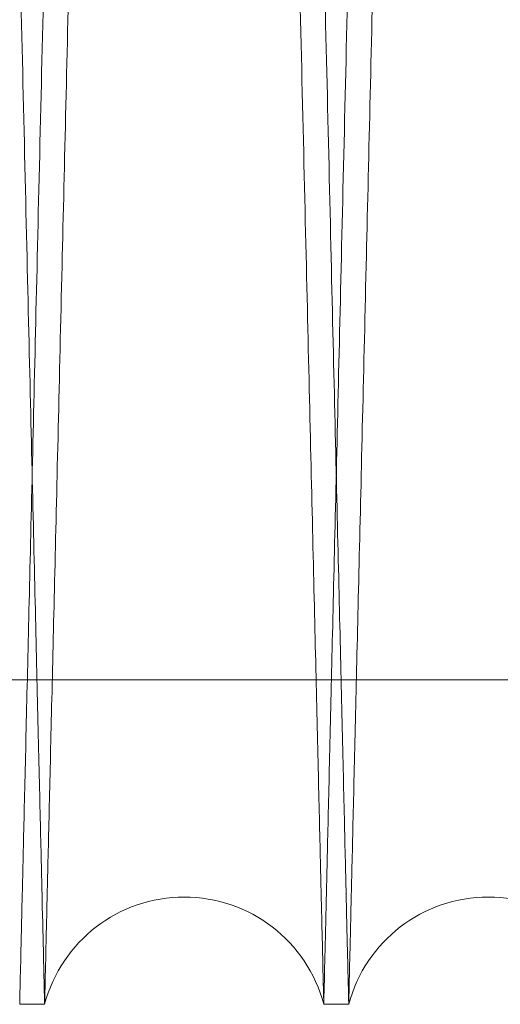
# Model space of a CAD drawing. Units: inches. Extents: x 0.3 to 10.6, y 0.2 to 8.2.
# Drawn here: x 6.5 to 6.5, y 5.4 to 5.4 of the extents above; entities that cross this region are included whole.
import ezdxf

# ---------------------------------------------------------------- set-up
doc = ezdxf.new("R2010")
doc.units = ezdxf.units.IN
doc.header["$MEASUREMENT"] = 0

msp = doc.modelspace()

# ---------------------------------------------------------------- linework, layer by layer
at = {"lineweight": 0}
msp.add_line((6.497612643954588, 5.378819042604792), (6.744112643954603, 5.378819042604764), dxfattribs=at)
msp.add_line((6.497612643954588, 5.378819042604792), (6.744112643954603, 5.378819042604764), dxfattribs=at)
at = {"lineweight": 15}
for p, q in [((6.498288306057193, 5.35750265841676), (6.499928037089849, 5.35750265841676)), ((6.498288306057193, 5.35750265841676), (6.499928037089849, 5.35750265841676)), ((6.518285324469137, 5.35750265841676), (6.519925055502807, 5.35750265841676)), ((6.518285324469137, 5.35750265841676), (6.519925055502807, 5.35750265841676))]:
    msp.add_line(p, q, dxfattribs=at)
for centre, radius, start, end in [((6.509106680779484, 5.355052658413054), 0.009500000000003488, 14.9451798902538, 165.0548201102268), ((6.529103699191939, 5.355052658411138), 0.009500000000004137, 14.94517990221865, 165.0548200977883)]:
    msp.add_arc(centre, radius, start, end, dxfattribs=at)
for points, knots in [([(6.499928037089842, 5.35750265841676), (6.499924189374044, 5.357666196983756), (6.499916774264053, 5.357981359673923), (6.499858740925608, 5.360447816498382), (6.49977007475633, 5.364215840783199), (6.499645364411873, 5.36951492679982), (6.499487251089806, 5.376232155212744), (6.499297104769309, 5.384308514845965), (6.4990774677158, 5.393635151785557), (6.498825967827456, 5.404311764937078), (6.498547031492621, 5.416149319347483), (6.498243134506417, 5.429041701626293), (6.497917437850035, 5.442853882442085), (6.497566807796405, 5.457717710309964), (6.497197798560947, 5.473354325578544), (6.49681381621725, 5.489618710309196), (6.496418318541537, 5.506363946753502), (6.496007744776248, 5.523740254898701), (6.495590096738678, 5.541408562381326), (6.495169053086538, 5.559213267219172), (6.494748153423991, 5.577004933038763), (6.494323802740754, 5.594935678673512), (6.493904569824011, 5.612643706634891), (6.493493988959964, 5.629980375345344), (6.493095276507062, 5.646810621968535), (6.492705191795797, 5.66327186816311), (6.492331898868486, 5.679020263247173), (6.491978374714143, 5.693931068239381), (6.491647134382148, 5.707899026023767), (6.491335651712034, 5.721031345341687), (6.491050737976416, 5.733041499096986), (6.490794461586195, 5.743842961730851), (6.490568345172608, 5.753372126274066), (6.490370855634604, 5.761694054075314), (6.490204548860476, 5.76870141891005), (6.490071636282398, 5.774301357518686), (6.48997471116486, 5.778384864924673), (6.489912429874346, 5.781008724488806), (6.489904624038325, 5.781337572951236), (6.489900705424676, 5.781502658416748)], [0, 0, 0, 0, 0.02856113017443822, 0.05504146688611238, 0.08170735402187614, 0.1085871441664574, 0.1359077600418037, 0.1623880416464201, 0.1890538100267895, 0.2159333919409133, 0.2432536016515157, 0.2697161806126732, 0.2963637717767126, 0.3232978660863561, 0.3506243856404823, 0.377094125100875, 0.4037489341449004, 0.4306903482159968, 0.4580243393623103, 0.4844999572740314, 0.5111607220153191, 0.5381082368751695, 0.5654485479392456, 0.5919261695685236, 0.6185890015073586, 0.6455387086873532, 0.6728814030316309, 0.6993562361607895, 0.7260163010593127, 0.7529632906464806, 0.7803033451386313, 0.8067718022537519, 0.8334254606562157, 0.8603659948610735, 0.8876995229470297, 0.9152300662468937, 0.9429693156711656, 0.9713699829967354, 0.9999999999999999, 0.9999999999999999, 0.9999999999999999, 0.9999999999999999]), ([(6.499928037089842, 5.35750265841676), (6.499924189374044, 5.357666196983756), (6.499916774264053, 5.357981359673923), (6.499858740925608, 5.360447816498382), (6.49977007475633, 5.364215840783199), (6.499645364411873, 5.36951492679982), (6.499487251089806, 5.376232155212744), (6.499297104769309, 5.384308514845965), (6.4990774677158, 5.393635151785557), (6.498825967827456, 5.404311764937078), (6.498547031492621, 5.416149319347483), (6.498243134506417, 5.429041701626293), (6.497917437850035, 5.442853882442085), (6.497566807796405, 5.457717710309964), (6.497197798560947, 5.473354325578544), (6.49681381621725, 5.489618710309196), (6.496418318541537, 5.506363946753502), (6.496007744776248, 5.523740254898701), (6.495590096738678, 5.541408562381326), (6.495169053086538, 5.559213267219172), (6.494748153423991, 5.577004933038763), (6.494323802740754, 5.594935678673512), (6.493904569824011, 5.612643706634891), (6.493493988959964, 5.629980375345344), (6.493095276507062, 5.646810621968535), (6.492705191795797, 5.66327186816311), (6.492331898868486, 5.679020263247173), (6.491978374714143, 5.693931068239381), (6.491647134382148, 5.707899026023767), (6.491335651712034, 5.721031345341687), (6.491050737976416, 5.733041499096986), (6.490794461586195, 5.743842961730851), (6.490568345172608, 5.753372126274066), (6.490370855634604, 5.761694054075314), (6.490204548860476, 5.76870141891005), (6.490071636282398, 5.774301357518686), (6.48997471116486, 5.778384864924673), (6.489912429874346, 5.781008724488806), (6.489904624038325, 5.781337572951236), (6.489900705424676, 5.781502658416748)], [0, 0, 0, 0, 0.02856113017443822, 0.05504146688611238, 0.08170735402187614, 0.1085871441664574, 0.1359077600418037, 0.1623880416464201, 0.1890538100267895, 0.2159333919409133, 0.2432536016515157, 0.2697161806126732, 0.2963637717767126, 0.3232978660863561, 0.3506243856404823, 0.377094125100875, 0.4037489341449004, 0.4306903482159968, 0.4580243393623103, 0.4844999572740314, 0.5111607220153191, 0.5381082368751695, 0.5654485479392456, 0.5919261695685236, 0.6185890015073586, 0.6455387086873532, 0.6728814030316309, 0.6993562361607895, 0.7260163010593127, 0.7529632906464806, 0.7803033451386313, 0.8067718022537519, 0.8334254606562157, 0.8603659948610735, 0.8876995229470297, 0.9152300662468937, 0.9429693156711656, 0.9713699829967354, 0.9999999999999999, 0.9999999999999999, 0.9999999999999999, 0.9999999999999999]), ([(6.508318619309496, 5.781502658416846), (6.508322440412007, 5.781339130169893), (6.508329801050362, 5.781024123628282), (6.508387385889558, 5.778559841482974), (6.508475399281684, 5.774793760125887), (6.508599263526249, 5.769494346243462), (6.508756343940114, 5.762775043226214), (6.50894506513276, 5.754704085212796), (6.509163165254736, 5.745379124113058), (6.509413005399401, 5.73470031636348), (6.509690217312652, 5.72285560125338), (6.509992062573222, 5.709963139151737), (6.510315569952033, 5.696150889394801), (6.510663856262451, 5.681286986859035), (6.511030415228265, 5.665650305328791), (6.511411866896319, 5.649385897552081), (6.511804782943959, 5.632640573609979), (6.51221269651824, 5.615264512774278), (6.512593525438326, 5.599050230829056), (6.512942061567451, 5.584217255900101), (6.513254340065603, 5.570932129160902), (6.513587155452798, 5.556778401183142), (6.513938958442815, 5.541822976651003), (6.514286260664261, 5.527064948197166), (6.514609758505848, 5.513323463335439), (6.514908957283244, 5.50061825143835), (6.515220878063516, 5.487376957485927), (6.515542529255052, 5.473727094360972), (6.515881711537998, 5.459338126321704), (6.516218065063835, 5.445073955513497), (6.516547537124447, 5.431106182584383), (6.51685739533881, 5.417973881409401), (6.517140853105669, 5.405963775202091), (6.517395845888243, 5.395162333796372), (6.517620850331596, 5.385633182297394), (6.51781738480471, 5.377311266117973), (6.517982899358914, 5.370303905137415), (6.518115186869588, 5.364703964945837), (6.518211660681252, 5.36062045399022), (6.518273654036678, 5.357996592631251), (6.518281423909476, 5.357667743976154), (6.518285324469131, 5.357502658416844)], [0, 0, 0, 0, 0.0285605497165821, 0.05501655010855554, 0.0816575919334227, 0.1085852079800672, 0.1359053619159976, 0.1623613175159175, 0.1890022521659403, 0.2159296433855981, 0.2432493967835328, 0.2697114429261067, 0.2963584985455816, 0.3232920536406128, 0.3506180293559096, 0.3770871384269246, 0.4037413135177009, 0.4306820884434487, 0.458015433529598, 0.4778409165350769, 0.4978233879332305, 0.5178850461820341, 0.5416000461259407, 0.5654477920612175, 0.5852747580806618, 0.6052587671872078, 0.6253219941317644, 0.6490389592497796, 0.6728887429746032, 0.6993629093742036, 0.7260223020676648, 0.7529686104976785, 0.7803079712172318, 0.8067758421954341, 0.8334289095859729, 0.8603688448736163, 0.8877017629688859, 0.9152317591815722, 0.9429704566703232, 0.9713705562972361, 1, 1, 1, 1]), ([(6.508318619309496, 5.781502658416846), (6.508322440412007, 5.781339130169893), (6.508329801050362, 5.781024123628282), (6.508387385889558, 5.778559841482974), (6.508475399281684, 5.774793760125887), (6.508599263526249, 5.769494346243462), (6.508756343940114, 5.762775043226214), (6.50894506513276, 5.754704085212796), (6.509163165254736, 5.745379124113058), (6.509413005399401, 5.73470031636348), (6.509690217312652, 5.72285560125338), (6.509992062573222, 5.709963139151737), (6.510315569952033, 5.696150889394801), (6.510663856262451, 5.681286986859035), (6.511030415228265, 5.665650305328791), (6.511411866896319, 5.649385897552081), (6.511804782943959, 5.632640573609979), (6.51221269651824, 5.615264512774278), (6.512593525438326, 5.599050230829056), (6.512942061567451, 5.584217255900101), (6.513254340065603, 5.570932129160902), (6.513587155452798, 5.556778401183142), (6.513938958442815, 5.541822976651003), (6.514286260664261, 5.527064948197166), (6.514609758505848, 5.513323463335439), (6.514908957283244, 5.50061825143835), (6.515220878063516, 5.487376957485927), (6.515542529255052, 5.473727094360972), (6.515881711537998, 5.459338126321704), (6.516218065063835, 5.445073955513497), (6.516547537124447, 5.431106182584383), (6.51685739533881, 5.417973881409401), (6.517140853105669, 5.405963775202091), (6.517395845888243, 5.395162333796372), (6.517620850331596, 5.385633182297394), (6.51781738480471, 5.377311266117973), (6.517982899358914, 5.370303905137415), (6.518115186869588, 5.364703964945837), (6.518211660681252, 5.36062045399022), (6.518273654036678, 5.357996592631251), (6.518281423909476, 5.357667743976154), (6.518285324469131, 5.357502658416844)], [0, 0, 0, 0, 0.0285605497165821, 0.05501655010855554, 0.0816575919334227, 0.1085852079800672, 0.1359053619159976, 0.1623613175159175, 0.1890022521659403, 0.2159296433855981, 0.2432493967835328, 0.2697114429261067, 0.2963584985455816, 0.3232920536406128, 0.3506180293559096, 0.3770871384269246, 0.4037413135177009, 0.4306820884434487, 0.458015433529598, 0.4778409165350769, 0.4978233879332305, 0.5178850461820341, 0.5416000461259407, 0.5654477920612175, 0.5852747580806618, 0.6052587671872078, 0.6253219941317644, 0.6490389592497796, 0.6728887429746032, 0.6993629093742036, 0.7260223020676648, 0.7529686104976785, 0.7803079712172318, 0.8067758421954341, 0.8334289095859729, 0.8603688448736163, 0.8877017629688859, 0.9152317591815722, 0.9429704566703232, 0.9713705562972361, 1, 1, 1, 1]), ([(6.519925055502803, 5.357502658416844), (6.519921208030584, 5.357666186631502), (6.519913796608019, 5.357981192596677), (6.519855814632183, 5.360445466485057), (6.519767194683626, 5.364211526992291), (6.519642477409204, 5.369510908505267), (6.519484316291493, 5.376230167457908), (6.519294298482359, 5.384301069278), (6.519074702583768, 5.393625961771642), (6.518823153033757, 5.404304686524846), (6.518544049931315, 5.416149318247865), (6.518240152912343, 5.429041701918822), (6.517914456264609, 5.442853882363956), (6.517563826208721, 5.457717710326485), (6.517194816973257, 5.473354325592954), (6.516810834631548, 5.489618710238543), (6.516415336947644, 5.506363947026228), (6.516004763213366, 5.523740253861303), (6.515587115059187, 5.541408566262776), (6.515166071831035, 5.559213253204914), (6.514745170580624, 5.577004986042885), (6.514320825924384, 5.594935477287394), (6.513936091328707, 5.611186326003601), (6.513592824812881, 5.625681284453732), (6.513291867640198, 5.638386626796065), (6.512978142032506, 5.651627997305519), (6.512654664423991, 5.665277777447036), (6.512344204704619, 5.678375184271094), (6.512062803170331, 5.690244398549777), (6.511809305037752, 5.700934925198495), (6.511552381107046, 5.711768293043709), (6.511296155460457, 5.722570596235734), (6.511036641186525, 5.733509979432466), (6.510791478072988, 5.743843042865494), (6.510565364107974, 5.753372104219813), (6.510367873903513, 5.761694060106398), (6.510201567311344, 5.768701417271755), (6.51006865468387, 5.774301357962312), (6.509971729579726, 5.778384864802978), (6.509909448285601, 5.781008724519897), (6.50990164245006, 5.781337572961693), (6.509897723836652, 5.781502658416846)], [0, 0, 0, 0, 0.02856050130226638, 0.05501636703722516, 0.08165727329634767, 0.1085847521566243, 0.1359047664740232, 0.1623605867886194, 0.1890013843690423, 0.2159286352479274, 0.2432482434095034, 0.2697102397053774, 0.2963572441304241, 0.3232907453927136, 0.3506166632589021, 0.3770858198962891, 0.403740042042396, 0.4306808629050119, 0.4580142521988676, 0.4844892871582295, 0.5111494648704679, 0.5380963863874522, 0.5654360954598893, 0.585263161618035, 0.6052472720365366, 0.6253106009282153, 0.6490276876886578, 0.672877594452379, 0.6927025658372997, 0.7126846005157459, 0.7327458655741241, 0.7564605985616265, 0.7803081825212408, 0.8067760568416323, 0.8334291283714967, 0.8603690693872058, 0.887701995630888, 0.9152319327505171, 0.9429705713991609, 0.9713706133856995, 1, 1, 1, 1]), ([(6.519925055502803, 5.357502658416844), (6.519921208030584, 5.357666186631502), (6.519913796608019, 5.357981192596677), (6.519855814632183, 5.360445466485057), (6.519767194683626, 5.364211526992291), (6.519642477409204, 5.369510908505267), (6.519484316291493, 5.376230167457908), (6.519294298482359, 5.384301069278), (6.519074702583768, 5.393625961771642), (6.518823153033757, 5.404304686524846), (6.518544049931315, 5.416149318247865), (6.518240152912343, 5.429041701918822), (6.517914456264609, 5.442853882363956), (6.517563826208721, 5.457717710326485), (6.517194816973257, 5.473354325592954), (6.516810834631548, 5.489618710238543), (6.516415336947644, 5.506363947026228), (6.516004763213366, 5.523740253861303), (6.515587115059187, 5.541408566262776), (6.515166071831035, 5.559213253204914), (6.514745170580624, 5.577004986042885), (6.514320825924384, 5.594935477287394), (6.513936091328707, 5.611186326003601), (6.513592824812881, 5.625681284453732), (6.513291867640198, 5.638386626796065), (6.512978142032506, 5.651627997305519), (6.512654664423991, 5.665277777447036), (6.512344204704619, 5.678375184271094), (6.512062803170331, 5.690244398549777), (6.511809305037752, 5.700934925198495), (6.511552381107046, 5.711768293043709), (6.511296155460457, 5.722570596235734), (6.511036641186525, 5.733509979432466), (6.510791478072988, 5.743843042865494), (6.510565364107974, 5.753372104219813), (6.510367873903513, 5.761694060106398), (6.510201567311344, 5.768701417271755), (6.51006865468387, 5.774301357962312), (6.509971729579726, 5.778384864802978), (6.509909448285601, 5.781008724519897), (6.50990164245006, 5.781337572961693), (6.509897723836652, 5.781502658416846)], [0, 0, 0, 0, 0.02856050130226638, 0.05501636703722516, 0.08165727329634767, 0.1085847521566243, 0.1359047664740232, 0.1623605867886194, 0.1890013843690423, 0.2159286352479274, 0.2432482434095034, 0.2697102397053774, 0.2963572441304241, 0.3232907453927136, 0.3506166632589021, 0.3770858198962891, 0.403740042042396, 0.4306808629050119, 0.4580142521988676, 0.4844892871582295, 0.5111494648704679, 0.5380963863874522, 0.5654360954598893, 0.585263161618035, 0.6052472720365366, 0.6253106009282153, 0.6490276876886578, 0.672877594452379, 0.6927025658372997, 0.7126846005157459, 0.7327458655741241, 0.7564605985616265, 0.7803081825212408, 0.8067760568416323, 0.8334291283714967, 0.8603690693872058, 0.887701995630888, 0.9152319327505171, 0.9429705713991609, 0.9713706133856995, 1, 1, 1, 1]), ([(6.528315637722433, 5.781502658416846), (6.528319458824917, 5.781339130171205), (6.528326819463223, 5.781024123632125), (6.528384404302774, 5.778559841468953), (6.528472417693368, 5.774793760179148), (6.528596281943873, 5.769494346041033), (6.528753408812065, 5.762773055885887), (6.528942257653576, 5.75469663942922), (6.529160398650643, 5.745369934006212), (6.529410189477008, 5.734693237836677), (6.529687235750637, 5.722855600176431), (6.529989080980864, 5.70996313936956), (6.530312588359986, 5.696150889596901), (6.530660874699788, 5.68128698581097), (6.531027433546924, 5.665650309325174), (6.53140888564872, 5.649385883102823), (6.531801800071189, 5.632640628263868), (6.532209719814301, 5.615264305119115), (6.532624699794874, 5.597595996501017), (6.533043088006005, 5.579791335611877), (6.533461372541217, 5.561999652078838), (6.533883120413568, 5.544069216641212), (6.53426554094178, 5.527818425127494), (6.534606775398175, 5.513323528007104), (6.534905976103607, 5.500618234072658), (6.535217896343821, 5.48737696309807), (6.535539547705122, 5.473727092748191), (6.535878729938744, 5.459338126808071), (6.536215083479155, 5.445073955376441), (6.536544555535662, 5.431106182621607), (6.536854413751112, 5.417973881399218), (6.53713787151766, 5.40596377520473), (6.537392864300255, 5.395162333795673), (6.537617868743602, 5.385633182297563), (6.537814403216698, 5.377311266117943), (6.537979917770893, 5.370303905137424), (6.538112205281554, 5.364703964945834), (6.538208679093215, 5.36062045399022), (6.538270672448625, 5.357996592631251), (6.538278442321428, 5.357667743976155), (6.538282342881085, 5.357502658416844)], [0, 0, 0, 0, 0.02856086398715574, 0.05501715549194684, 0.08165849046576254, 0.1085864028147225, 0.1359068573723191, 0.1623869828508032, 0.1890525948544307, 0.2159320204857975, 0.2432520745009987, 0.2697144118229161, 0.2963617606575193, 0.3232956121202208, 0.3506218885212461, 0.3770912888493226, 0.4037457572335586, 0.4306868286064173, 0.4580204744593899, 0.484495679678921, 0.5111560291028647, 0.5381031245219561, 0.565443010396728, 0.5852701945853659, 0.605254423589152, 0.625317871302603, 0.6490350973940563, 0.6728851435537777, 0.6993596012660823, 0.726019287310397, 0.7529658922484219, 0.7803055538009651, 0.806773716022608, 0.8334270766944336, 0.8603673084199226, 0.8877005272773237, 0.9152308264207142, 0.9429698291366472, 0.9713702412685886, 1, 1, 1, 1]), ([(6.528315637722433, 5.781502658416846), (6.528319458824917, 5.781339130171205), (6.528326819463223, 5.781024123632125), (6.528384404302774, 5.778559841468953), (6.528472417693368, 5.774793760179148), (6.528596281943873, 5.769494346041033), (6.528753408812065, 5.762773055885887), (6.528942257653576, 5.75469663942922), (6.529160398650643, 5.745369934006212), (6.529410189477008, 5.734693237836677), (6.529687235750637, 5.722855600176431), (6.529989080980864, 5.70996313936956), (6.530312588359986, 5.696150889596901), (6.530660874699788, 5.68128698581097), (6.531027433546924, 5.665650309325174), (6.53140888564872, 5.649385883102823), (6.531801800071189, 5.632640628263868), (6.532209719814301, 5.615264305119115), (6.532624699794874, 5.597595996501017), (6.533043088006005, 5.579791335611877), (6.533461372541217, 5.561999652078838), (6.533883120413568, 5.544069216641212), (6.53426554094178, 5.527818425127494), (6.534606775398175, 5.513323528007104), (6.534905976103607, 5.500618234072658), (6.535217896343821, 5.48737696309807), (6.535539547705122, 5.473727092748191), (6.535878729938744, 5.459338126808071), (6.536215083479155, 5.445073955376441), (6.536544555535662, 5.431106182621607), (6.536854413751112, 5.417973881399218), (6.53713787151766, 5.40596377520473), (6.537392864300255, 5.395162333795673), (6.537617868743602, 5.385633182297563), (6.537814403216698, 5.377311266117943), (6.537979917770893, 5.370303905137424), (6.538112205281554, 5.364703964945834), (6.538208679093215, 5.36062045399022), (6.538270672448625, 5.357996592631251), (6.538278442321428, 5.357667743976155), (6.538282342881085, 5.357502658416844)], [0, 0, 0, 0, 0.02856086398715574, 0.05501715549194684, 0.08165849046576254, 0.1085864028147225, 0.1359068573723191, 0.1623869828508032, 0.1890525948544307, 0.2159320204857975, 0.2432520745009987, 0.2697144118229161, 0.2963617606575193, 0.3232956121202208, 0.3506218885212461, 0.3770912888493226, 0.4037457572335586, 0.4306868286064173, 0.4580204744593899, 0.484495679678921, 0.5111560291028647, 0.5381031245219561, 0.565443010396728, 0.5852701945853659, 0.605254423589152, 0.625317871302603, 0.6490350973940563, 0.6728851435537777, 0.6993596012660823, 0.726019287310397, 0.7529658922484219, 0.7803055538009651, 0.806773716022608, 0.8334270766944336, 0.8603673084199226, 0.8877005272773237, 0.9152308264207142, 0.9429698291366472, 0.9713702412685886, 1, 1, 1, 1])]:
    msp.add_open_spline(points, degree=3, knots=knots, dxfattribs=at)
at = {"lineweight": 0}
for points, knots in [([(6.498288306057193, 5.35750265841676), (6.498292153529413, 5.357666186631407), (6.49829956495198, 5.357981192596561), (6.498357546927786, 5.360445466485097), (6.498446166876291, 5.364211526992242), (6.498570884150677, 5.369510908505171), (6.49872904526842, 5.376230167457928), (6.498919063077479, 5.384301069277613), (6.499138658976022, 5.393625961773023), (6.499390208525878, 5.404304686519287), (6.499669311628868, 5.416149318268411), (6.49997320864549, 5.429041701844298), (6.500298905301635, 5.44285388264581), (6.500649535325339, 5.457717709255335), (6.501018544681005, 5.473354329599769), (6.501402526585335, 5.489618695770186), (6.50179802590654, 5.506364001746898), (6.502208593425799, 5.523740045953681), (6.502591870894939, 5.539954329631469), (6.502942622251194, 5.554787319691643), (6.503256865379876, 5.568072492409701), (6.503591749654473, 5.582226218821726), (6.503945716288861, 5.59718187822552), (6.504329578313669, 5.613395517265181), (6.504722356585599, 5.629980476782483), (6.505121066979719, 5.646810636261237), (6.505511147486569, 5.663271705205387), (6.505853725306014, 5.677724298285947), (6.506150556991817, 5.690244339627657), (6.506404056895601, 5.700934941020337), (6.506660980330159, 5.71176828793046), (6.506917206132712, 5.722570597705134), (6.507176720361239, 5.733509978989383), (6.507421883488263, 5.743843042990314), (6.507647997449428, 5.7533721041859), (6.507845487654928, 5.761694060115687), (6.508011794246678, 5.768701417269256), (6.50814470687433, 5.774301357962989), (6.508241631978391, 5.778384864802787), (6.508303913272547, 5.781008724519968), (6.508311719108076, 5.781337572961717), (6.508315637721478, 5.781502658416846)], [0, 0, 0, 0, 0.02856050143780287, 0.05501636729832367, 0.08165727368387177, 0.1085847526719401, 0.1359047671190035, 0.1623605875591644, 0.1890013852660178, 0.2159286362726978, 0.2432482445639315, 0.2697102409853964, 0.2963572455368952, 0.3232907469269899, 0.3506166649228414, 0.3770858216858774, 0.4037400439584646, 0.4306808649489355, 0.4580142543725119, 0.4778398281717224, 0.4978223908673098, 0.5178841406677814, 0.5415992484784627, 0.5654471028040123, 0.5919241415624342, 0.6185863865532165, 0.6455355004699992, 0.6728775928999429, 0.6927025643789215, 0.712684599152202, 0.7327458643057959, 0.7564605974058368, 0.7803081814786254, 0.8067760559246276, 0.8334291275809943, 0.860369068724554, 0.8877019950979462, 0.9152319323482303, 0.9429705711285153, 0.9713706132498344, 0.9999999999999999, 0.9999999999999999, 0.9999999999999999, 0.9999999999999999]), ([(6.498288306057193, 5.35750265841676), (6.498292153529413, 5.357666186631407), (6.49829956495198, 5.357981192596561), (6.498357546927786, 5.360445466485097), (6.498446166876291, 5.364211526992242), (6.498570884150677, 5.369510908505171), (6.49872904526842, 5.376230167457928), (6.498919063077479, 5.384301069277613), (6.499138658976022, 5.393625961773023), (6.499390208525878, 5.404304686519287), (6.499669311628868, 5.416149318268411), (6.49997320864549, 5.429041701844298), (6.500298905301635, 5.44285388264581), (6.500649535325339, 5.457717709255335), (6.501018544681005, 5.473354329599769), (6.501402526585335, 5.489618695770186), (6.50179802590654, 5.506364001746898), (6.502208593425799, 5.523740045953681), (6.502591870894939, 5.539954329631469), (6.502942622251194, 5.554787319691643), (6.503256865379876, 5.568072492409701), (6.503591749654473, 5.582226218821726), (6.503945716288861, 5.59718187822552), (6.504329578313669, 5.613395517265181), (6.504722356585599, 5.629980476782483), (6.505121066979719, 5.646810636261237), (6.505511147486569, 5.663271705205387), (6.505853725306014, 5.677724298285947), (6.506150556991817, 5.690244339627657), (6.506404056895601, 5.700934941020337), (6.506660980330159, 5.71176828793046), (6.506917206132712, 5.722570597705134), (6.507176720361239, 5.733509978989383), (6.507421883488263, 5.743843042990314), (6.507647997449428, 5.7533721041859), (6.507845487654928, 5.761694060115687), (6.508011794246678, 5.768701417269256), (6.50814470687433, 5.774301357962989), (6.508241631978391, 5.778384864802787), (6.508303913272547, 5.781008724519968), (6.508311719108076, 5.781337572961717), (6.508315637721478, 5.781502658416846)], [0, 0, 0, 0, 0.02856050143780287, 0.05501636729832367, 0.08165727368387177, 0.1085847526719401, 0.1359047671190035, 0.1623605875591644, 0.1890013852660178, 0.2159286362726978, 0.2432482445639315, 0.2697102409853964, 0.2963572455368952, 0.3232907469269899, 0.3506166649228414, 0.3770858216858774, 0.4037400439584646, 0.4306808649489355, 0.4580142543725119, 0.4778398281717224, 0.4978223908673098, 0.5178841406677814, 0.5415992484784627, 0.5654471028040123, 0.5919241415624342, 0.6185863865532165, 0.6455355004699992, 0.6728775928999429, 0.6927025643789215, 0.712684599152202, 0.7327458643057959, 0.7564605974058368, 0.7803081814786254, 0.8067760559246276, 0.8334291275809943, 0.860369068724554, 0.8877019950979462, 0.9152319323482303, 0.9429705711285153, 0.9713706132498344, 0.9999999999999999, 0.9999999999999999, 0.9999999999999999, 0.9999999999999999]), ([(6.509894742249581, 5.781502658416833), (6.509890921147067, 5.781339130169897), (6.5098835605087, 5.781024123628323), (6.50982597566955, 5.778559841482915), (6.509737962277405, 5.774793760125923), (6.509614098032766, 5.769494346243459), (6.509457017618965, 5.762775043226188), (6.509268296426327, 5.754704085212827), (6.509050196304344, 5.745379124113042), (6.508800356159653, 5.734700316363514), (6.508523144246406, 5.722855601253348), (6.508221298985865, 5.709963139151845), (6.507897791607023, 5.696150889394453), (6.507549505296636, 5.68128698686035), (6.507182946330669, 5.665650305323918), (6.50680149466316, 5.649385897569614), (6.506408578613545, 5.632640573543593), (6.50600066504668, 5.615264513026446), (6.505619836100798, 5.599050229984118), (6.505271300043727, 5.584217258113034), (6.504959021294692, 5.570932120725537), (6.504626206909028, 5.556778435254572), (6.504274399498509, 5.541822823108613), (6.503892843654148, 5.525609243184308), (6.503502385105254, 5.509024352476288), (6.503105985030539, 5.492194271366429), (6.502718119878687, 5.475733284791134), (6.502377446986946, 5.461280760591356), (6.502082235521535, 5.448760773741042), (6.501830097492488, 5.438070212435798), (6.501574532686379, 5.427236908405974), (6.501319638729719, 5.416434643231241), (6.50106144891312, 5.405495295400013), (6.500817513765174, 5.395162253067931), (6.50059251174538, 5.385633204241227), (6.500395976612627, 5.377311260117113), (6.500230462238563, 5.370303906767477), (6.500098174678914, 5.364703964504461), (6.500001700880595, 5.360620454111297), (6.499939707521581, 5.357996592600312), (6.499931937649263, 5.357667743965759), (6.499928037089849, 5.35750265841676)], [0, 0, 0, 0, 0.0285605496647164, 0.05501655000863347, 0.08165759178509706, 0.1085852077828248, 0.1359053616691339, 0.1623613172209919, 0.1890022518226198, 0.215929642993363, 0.2432493963416721, 0.2697114424361573, 0.2963584980072402, 0.3232920530533419, 0.3506180287190308, 0.3770871377419638, 0.403741312784331, 0.4306820876611431, 0.4580154326976443, 0.4778409156671095, 0.4978233870289438, 0.5178850452413276, 0.5416000451421539, 0.5654477910340919, 0.591924695805641, 0.6185868054527959, 0.6455357815467624, 0.6728777324412817, 0.6927026411719613, 0.7126846119838831, 0.7327458125048262, 0.7564604673242703, 0.780307971616304, 0.8067758425464461, 0.8334289098885597, 0.8603688451272505, 0.8877017631728754, 0.9152317593355542, 0.9429704567739204, 0.9713705563492451, 1, 1, 1, 1]), ([(6.509894742249581, 5.781502658416833), (6.509890921147067, 5.781339130169897), (6.5098835605087, 5.781024123628323), (6.50982597566955, 5.778559841482915), (6.509737962277405, 5.774793760125923), (6.509614098032766, 5.769494346243459), (6.509457017618965, 5.762775043226188), (6.509268296426327, 5.754704085212827), (6.509050196304344, 5.745379124113042), (6.508800356159653, 5.734700316363514), (6.508523144246406, 5.722855601253348), (6.508221298985865, 5.709963139151845), (6.507897791607023, 5.696150889394453), (6.507549505296636, 5.68128698686035), (6.507182946330669, 5.665650305323918), (6.50680149466316, 5.649385897569614), (6.506408578613545, 5.632640573543593), (6.50600066504668, 5.615264513026446), (6.505619836100798, 5.599050229984118), (6.505271300043727, 5.584217258113034), (6.504959021294692, 5.570932120725537), (6.504626206909028, 5.556778435254572), (6.504274399498509, 5.541822823108613), (6.503892843654148, 5.525609243184308), (6.503502385105254, 5.509024352476288), (6.503105985030539, 5.492194271366429), (6.502718119878687, 5.475733284791134), (6.502377446986946, 5.461280760591356), (6.502082235521535, 5.448760773741042), (6.501830097492488, 5.438070212435798), (6.501574532686379, 5.427236908405974), (6.501319638729719, 5.416434643231241), (6.50106144891312, 5.405495295400013), (6.500817513765174, 5.395162253067931), (6.50059251174538, 5.385633204241227), (6.500395976612627, 5.377311260117113), (6.500230462238563, 5.370303906767477), (6.500098174678914, 5.364703964504461), (6.500001700880595, 5.360620454111297), (6.499939707521581, 5.357996592600312), (6.499931937649263, 5.357667743965759), (6.499928037089849, 5.35750265841676)], [0, 0, 0, 0, 0.0285605496647164, 0.05501655000863347, 0.08165759178509706, 0.1085852077828248, 0.1359053616691339, 0.1623613172209919, 0.1890022518226198, 0.215929642993363, 0.2432493963416721, 0.2697114424361573, 0.2963584980072402, 0.3232920530533419, 0.3506180287190308, 0.3770871377419638, 0.403741312784331, 0.4306820876611431, 0.4580154326976443, 0.4778409156671095, 0.4978233870289438, 0.5178850452413276, 0.5416000451421539, 0.5654477910340919, 0.591924695805641, 0.6185868054527959, 0.6455357815467624, 0.6728777324412817, 0.6927026411719613, 0.7126846119838831, 0.7327458125048262, 0.7564604673242703, 0.780307971616304, 0.8067758425464461, 0.8334289098885597, 0.8603688451272505, 0.8877017631728754, 0.9152317593355542, 0.9429704567739204, 0.9713705563492451, 1, 1, 1, 1]), ([(6.518285324469137, 5.357502658416844), (6.518289171941355, 5.357666186631498), (6.518296583363914, 5.357981192596665), (6.518354565339762, 5.360445466485103), (6.518443185288259, 5.364211526992281), (6.518567902562658, 5.369510908505263), (6.518726063680419, 5.376230167458017), (6.518916081489521, 5.384301069277591), (6.519135677388067, 5.393625961773117), (6.519387226937951, 5.404304686519344), (6.51966633004097, 5.416149318268497), (6.519970227057653, 5.429041701844362), (6.520295923713805, 5.442853882645529), (6.520646553737587, 5.457717709256682), (6.521015563093143, 5.473354329594999), (6.52139954499805, 5.489618695787798), (6.521795044317301, 5.506364001680601), (6.522205611844156, 5.523740046205934), (6.522588889287341, 5.539954328786605), (6.522939640716082, 5.554787321904631), (6.523253883592489, 5.568072483974294), (6.523588768874326, 5.582226252893358), (6.523942731063168, 5.597181724682194), (6.52429213241346, 5.611939806452812), (6.524617556643578, 5.625681347246067), (6.524918512090212, 5.63838661659481), (6.525232237385388, 5.651627973979447), (6.525555718601153, 5.665277906244823), (6.525896794934297, 5.679666940533177), (6.526234989285088, 5.693931171205717), (6.526566226513503, 5.7078989980325), (6.526877710028677, 5.721031353006388), (6.527162623535435, 5.733041497104527), (6.52741889998541, 5.743842962261337), (6.527645016383042, 5.75337212612998), (6.527842505925406, 5.761694054114818), (6.528008812698272, 5.768701418899443), (6.528141725276774, 5.774301357521685), (6.528238650394188, 5.778384864923963), (6.528300931684727, 5.78100872448907), (6.528308737520748, 5.78133757295138), (6.528312656134396, 5.781502658416833)], [0, 0, 0, 0, 0.02856050148983677, 0.05501636739854426, 0.08165727383261856, 0.1085847528697443, 0.1359047673665664, 0.1623605878549124, 0.1890013856103054, 0.2159286366660343, 0.24324824500703, 0.2697102414766516, 0.2963572460767099, 0.3232907475158828, 0.3506166655615325, 0.377085822372781, 0.4037400446939152, 0.4306808657334663, 0.4580142552068481, 0.4778398290420894, 0.4978223917740143, 0.5178841416110299, 0.5415992494649109, 0.5654471038339033, 0.5852741701222376, 0.6052582806719937, 0.6253216096954475, 0.6490386966116235, 0.672888603531994, 0.6993628538998954, 0.7260223319598699, 0.7529687283927097, 0.7803081810784422, 0.8067760555726582, 0.8334291272775701, 0.8603690684702154, 0.8877019948934075, 0.9152319321938392, 0.9429705710246435, 0.9713706131976882, 1, 1, 1, 1]), ([(6.518285324469137, 5.357502658416844), (6.518289171941355, 5.357666186631498), (6.518296583363914, 5.357981192596665), (6.518354565339762, 5.360445466485103), (6.518443185288259, 5.364211526992281), (6.518567902562658, 5.369510908505263), (6.518726063680419, 5.376230167458017), (6.518916081489521, 5.384301069277591), (6.519135677388067, 5.393625961773117), (6.519387226937951, 5.404304686519344), (6.51966633004097, 5.416149318268497), (6.519970227057653, 5.429041701844362), (6.520295923713805, 5.442853882645529), (6.520646553737587, 5.457717709256682), (6.521015563093143, 5.473354329594999), (6.52139954499805, 5.489618695787798), (6.521795044317301, 5.506364001680601), (6.522205611844156, 5.523740046205934), (6.522588889287341, 5.539954328786605), (6.522939640716082, 5.554787321904631), (6.523253883592489, 5.568072483974294), (6.523588768874326, 5.582226252893358), (6.523942731063168, 5.597181724682194), (6.52429213241346, 5.611939806452812), (6.524617556643578, 5.625681347246067), (6.524918512090212, 5.63838661659481), (6.525232237385388, 5.651627973979447), (6.525555718601153, 5.665277906244823), (6.525896794934297, 5.679666940533177), (6.526234989285088, 5.693931171205717), (6.526566226513503, 5.7078989980325), (6.526877710028677, 5.721031353006388), (6.527162623535435, 5.733041497104527), (6.52741889998541, 5.743842962261337), (6.527645016383042, 5.75337212612998), (6.527842505925406, 5.761694054114818), (6.528008812698272, 5.768701418899443), (6.528141725276774, 5.774301357521685), (6.528238650394188, 5.778384864923963), (6.528300931684727, 5.78100872448907), (6.528308737520748, 5.78133757295138), (6.528312656134396, 5.781502658416833)], [0, 0, 0, 0, 0.02856050148983677, 0.05501636739854426, 0.08165727383261856, 0.1085847528697443, 0.1359047673665664, 0.1623605878549124, 0.1890013856103054, 0.2159286366660343, 0.24324824500703, 0.2697102414766516, 0.2963572460767099, 0.3232907475158828, 0.3506166655615325, 0.377085822372781, 0.4037400446939152, 0.4306808657334663, 0.4580142552068481, 0.4778398290420894, 0.4978223917740143, 0.5178841416110299, 0.5415992494649109, 0.5654471038339033, 0.5852741701222376, 0.6052582806719937, 0.6253216096954475, 0.6490386966116235, 0.672888603531994, 0.6993628538998954, 0.7260223319598699, 0.7529687283927097, 0.7803081810784422, 0.8067760555726582, 0.8334291272775701, 0.8603690684702154, 0.8877019948934075, 0.9152319321938392, 0.9429705710246435, 0.9713706131976882, 1, 1, 1, 1]), ([(6.529891760661546, 5.781502658416833), (6.52988793955903, 5.781339130169889), (6.529880578920663, 5.781024123628301), (6.529822994081523, 5.778559841482918), (6.529734980689382, 5.774793760125932), (6.529611116444761, 5.769494346243422), (6.529454036030971, 5.762775043226323), (6.52926531483835, 5.754704085212416), (6.529047214716432, 5.745379124114501), (6.528797374571613, 5.734700316357991), (6.528520162659001, 5.722855601273993), (6.528218317396257, 5.709963139077291), (6.527894810025823, 5.696150889676357), (6.527546523683665, 5.681286985789224), (6.527179964837152, 5.665650309330849), (6.526798512735186, 5.649385883101246), (6.526405598312789, 5.632640628264568), (6.525997678569542, 5.615264305117909), (6.525582698589184, 5.597595996505189), (6.525164310377575, 5.579791335596974), (6.524746025844048, 5.561999652135238), (6.524324277965307, 5.54406921642699), (6.52394185745908, 5.527818425845232), (6.523600622941407, 5.513323526127605), (6.523301422449309, 5.50061824123702), (6.522989501357499, 5.487376934160181), (6.522667853754839, 5.473727223157089), (6.522359118099717, 5.460629878257015), (6.522079252546288, 5.448760714819305), (6.521827116277995, 5.438070228257604), (6.521571550978741, 5.427236903292835), (6.521316657177183, 5.416434644700677), (6.521058467315545, 5.405495294957055), (6.520814532180998, 5.395162253192733), (6.520589530157488, 5.385633204207396), (6.520392995025763, 5.377311260126448), (6.520227480651443, 5.370303906765053), (6.520095193091878, 5.364703964505201), (6.519998719293547, 5.360620454111201), (6.51993672593454, 5.357996592600442), (6.519928956062222, 5.357667743965856), (6.519925055502807, 5.357502658416844)], [0, 0, 0, 0, 0.02856054953079482, 0.05501654975066747, 0.0816575914022191, 0.1085852072736835, 0.1359053610318907, 0.162361316459709, 0.189002250936416, 0.2159296419809036, 0.2432493952011212, 0.2697114411715528, 0.2963584966176971, 0.3232920515375102, 0.3506180270750537, 0.377087135973887, 0.4037413108912589, 0.4306820856417296, 0.4580154305500702, 0.4844903442764384, 0.5111504001687748, 0.5380971988991732, 0.565436783760632, 0.5852637496511116, 0.6052477586276913, 0.6253109854417045, 0.6490279504054381, 0.672877733975083, 0.6927026426127919, 0.7126846133310246, 0.7327458137578865, 0.7564604684661347, 0.7803079726463851, 0.8067758434524123, 0.8334289106695718, 0.8603688457819467, 0.8877017636994096, 0.9152317597330072, 0.9429704570413151, 0.9713705564834774, 1, 1, 1, 1]), ([(6.529891760661546, 5.781502658416833), (6.52988793955903, 5.781339130169889), (6.529880578920663, 5.781024123628301), (6.529822994081523, 5.778559841482918), (6.529734980689382, 5.774793760125932), (6.529611116444761, 5.769494346243422), (6.529454036030971, 5.762775043226323), (6.52926531483835, 5.754704085212416), (6.529047214716432, 5.745379124114501), (6.528797374571613, 5.734700316357991), (6.528520162659001, 5.722855601273993), (6.528218317396257, 5.709963139077291), (6.527894810025823, 5.696150889676357), (6.527546523683665, 5.681286985789224), (6.527179964837152, 5.665650309330849), (6.526798512735186, 5.649385883101246), (6.526405598312789, 5.632640628264568), (6.525997678569542, 5.615264305117909), (6.525582698589184, 5.597595996505189), (6.525164310377575, 5.579791335596974), (6.524746025844048, 5.561999652135238), (6.524324277965307, 5.54406921642699), (6.52394185745908, 5.527818425845232), (6.523600622941407, 5.513323526127605), (6.523301422449309, 5.50061824123702), (6.522989501357499, 5.487376934160181), (6.522667853754839, 5.473727223157089), (6.522359118099717, 5.460629878257015), (6.522079252546288, 5.448760714819305), (6.521827116277995, 5.438070228257604), (6.521571550978741, 5.427236903292835), (6.521316657177183, 5.416434644700677), (6.521058467315545, 5.405495294957055), (6.520814532180998, 5.395162253192733), (6.520589530157488, 5.385633204207396), (6.520392995025763, 5.377311260126448), (6.520227480651443, 5.370303906765053), (6.520095193091878, 5.364703964505201), (6.519998719293547, 5.360620454111201), (6.51993672593454, 5.357996592600442), (6.519928956062222, 5.357667743965856), (6.519925055502807, 5.357502658416844)], [0, 0, 0, 0, 0.02856054953079482, 0.05501654975066747, 0.0816575914022191, 0.1085852072736835, 0.1359053610318907, 0.162361316459709, 0.189002250936416, 0.2159296419809036, 0.2432493952011212, 0.2697114411715528, 0.2963584966176971, 0.3232920515375102, 0.3506180270750537, 0.377087135973887, 0.4037413108912589, 0.4306820856417296, 0.4580154305500702, 0.4844903442764384, 0.5111504001687748, 0.5380971988991732, 0.565436783760632, 0.5852637496511116, 0.6052477586276913, 0.6253109854417045, 0.6490279504054381, 0.672877733975083, 0.6927026426127919, 0.7126846133310246, 0.7327458137578865, 0.7564604684661347, 0.7803079726463851, 0.8067758434524123, 0.8334289106695718, 0.8603688457819467, 0.8877017636994096, 0.9152317597330072, 0.9429704570413151, 0.9713705564834774, 1, 1, 1, 1])]:
    msp.add_open_spline(points, degree=3, knots=knots, dxfattribs=at)

doc.saveas('drawing.dxf')
